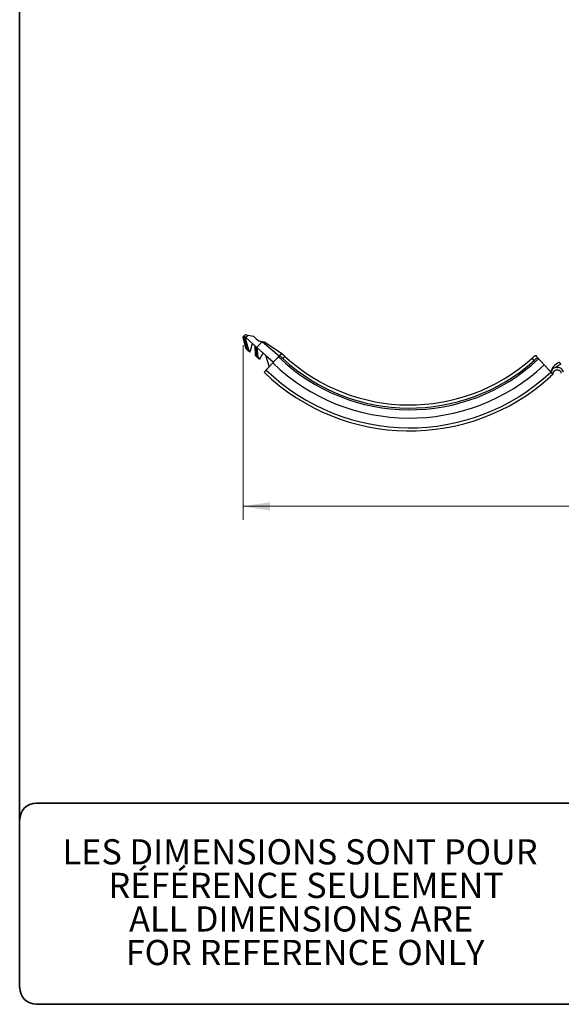
# Model space of a CAD drawing. Units: millimetres. Extents: x 27 to 802, y 19 to 628.
# Drawn here: x 27 to 180, y 19 to 299 of the extents above; entities that cross this region are included whole.
import ezdxf

# ---------------------------------------------------------------- set-up
doc = ezdxf.new("R2010")
doc.units = ezdxf.units.MM
doc.header["$LTSCALE"] = 3
doc.linetypes.add('SLD-Continue', pattern=[0])
doc.styles.add('SLDTEXTSTYLE0', font='TXT', dxfattribs={"width": 0.7})
doc.dimstyles.new('SLDDIMSTYLE0', dxfattribs={"dimtxt": 7.62, "dimasz": 7.62, "dimexe": 0, "dimexo": 0.0625, "dimgap": 1.905, "dimtad": 0, "dimtih": 1, "dimtoh": 1, "dimdec": 0, "dimrnd": 1e-09, "dimzin": 12, "dimdsep": 46, "dimtxsty": 'SLDTEXTSTYLE0', "dimsah": 1, "dimcen": 0.09, "dimadec": 0, "dimazin": 3, "dimtfac": 1, "dimtdec": 0, "dimtofl": 0, "dimtmove": 0, "dimatfit": 3, "dimfxl": 1, "dimfrac": 2, "dimtolj": 1, "dimtzin": 12, "dimarcsym": 0})

# ---------------------------------------------------------------- blocks, each defined once
blk = doc.blocks.new('SW_NOTE_0_2')
at = {"color": 0, "linetype": 'Continuous', "lineweight": 0, "char_height": 7.1437, "attachment_point": 2, "style": 'SLDTEXTSTYLE0'}
for s, insert in [('LES DIMENSIONS SONT POUR', (62.73, 9.21)), ('RÉFÉRENCE SEULEMENT', (64.46, -0.32)), ('ALL DIMENSIONS ARE', (63.04, -9.84)), ('FOR REFERENCE ONLY', (64.15, -19.37))]:
    blk.add_mtext(s, dxfattribs=dict(at, insert=insert))
blk = doc.blocks.new('_D')
at = {"color": 7, "linetype": 'SLD-Continue', "lineweight": 0, "transparency": 16777216}
for p, q in [((90.08, 206.3), (90.08, 156.73)), ((433.11, 200.42), (433.11, 156.73)), ((90.08, 160.54), (239.84, 160.54)), ((433.11, 160.54), (272.37, 160.54))]:
    blk.add_line(p, q, dxfattribs=at)
at = {"color": 7, "linetype": 'SLD-Continue', "lineweight": 18, "transparency": 16777216}
for points in [[(90.08, 160.54), (97.7, 159.36), (97.7, 161.71)], [(433.11, 160.54), (425.49, 161.71), (425.49, 159.36)]]:
    blk.add_solid(points, dxfattribs=at)
at = {"color": 7, "linetype": 'SLD-Continue', "lineweight": 18, "transparency": 16777216, "insert": (239.84, 164.19), "char_height": 7.144, "attachment_point": 1, "style": 'SLDTEXTSTYLE0'}
blk.add_mtext('343mm', dxfattribs=at)

msp = doc.modelspace()

# ---------------------------------------------------------------- linework, layer by layer
at = {"color": 7, "linetype": 'SLD-Continue', "lineweight": 35}
for p, q in [((26.62, 23.97), (26.62, 623.57)), ((31.39, 76.32), (797.05, 76.32)), ((31.39, 19.21), (797.05, 19.21))]:
    msp.add_line(p, q, dxfattribs=at)
at = {"color": 7, "linetype": 'SLD-Continue', "lineweight": 25}
for p, q in [((90.08, 208.59), (90.27, 208.79)), ((90.83, 205.47), (90.08, 208.59)), ((90.27, 208.79), (90.36, 208.89)), ((90.27, 208.79), (91.05, 205.51)), ((90.36, 208.89), (90.76, 209.32)), ((90.36, 208.89), (90.83, 208.46)), ((91.37, 204.92), (90.55, 208.17)), ((90.72, 208.36), (90.83, 208.46)), ((90.72, 208.36), (91.59, 204.95)), ((90.76, 209.32), (91.47, 209.15)), ((91.47, 209.15), (90.83, 208.46)), ((90.83, 208.46), (93.94, 205.66)), ((91.47, 209.15), (93, 208.8)), ((93, 208.8), (93.82, 208.07)), ((95.46, 207.29), (93.94, 205.66)), ((96.19, 207.26), (101.09, 203.95)), ((90.98, 205.22), (91.13, 205.38)), ((91.45, 204.8), (90.98, 205.22)), ((91.45, 204.8), (91.59, 204.95)), ((91.99, 204.31), (91.45, 204.8)), ((91.59, 204.95), (92.05, 204.54)), ((92.55, 206.42), (92.05, 204.54)), ((93.65, 203.32), (93.47, 206.08)), ((93.72, 205.86), (93.88, 203.31)), ((93.94, 205.66), (96.44, 203.49)), ((93.94, 205.66), (93.94, 205.66)), ((93.94, 205.66), (94.23, 202.9)), ((94.34, 202.9), (94.06, 205.55)), ((93.88, 203.31), (93.74, 203.15)), ((94.17, 202.77), (93.74, 203.15)), ((94.23, 202.87), (94.17, 202.77)), ((94.24, 202.8), (94.23, 202.9)), ((94.76, 202.26), (94.33, 202.63)), ((94.34, 202.9), (94.86, 202.45)), ((94.86, 202.45), (94.76, 202.26)), ((95.59, 203.81), (94.86, 202.45)), ((96.44, 203.49), (97.45, 200.11)), ((96.44, 203.49), (98.74, 201.49)), ((99.29, 202.08), (98.51, 201.24)), ((99.29, 202.08), (100.81, 203.71)), ((101.99, 203.11), (101.38, 202.46)), ((101.39, 203.67), (101.71, 203.37)), ((172.78, 201.93), (172.19, 202.59)), ((172.47, 202.84), (172.79, 203.14)), ((173.13, 203.44), (173.36, 203.18)), ((173.37, 203.17), (174.87, 201.52)), ((174.87, 201.52), (175.64, 200.67)), ((180.18, 201.14), (180.06, 201.28)), ((96.63, 199.23), (96.04, 198.6)), ((177.49, 198.62), (178.07, 197.98)), ((180.25, 200.97), (180.27, 200.79)), ((177.23, 197.22), (177.22, 197.21)), ((178.07, 197.98), (177.41, 197.38)), ((178.07, 197.98), (178.1, 198.35)), ((178.07, 197.98), (178.07, 197.98))]:
    msp.add_line(p, q, dxfattribs=at)
at = {"color": 8, "linetype": 'SLD-Continue', "lineweight": 25}
for p, q in [((95.58, 207.27), (100.36, 203.22)), ((91.13, 205.38), (91.3, 205.23)), ((93.88, 203.31), (94.22, 203.02))]:
    msp.add_line(p, q, dxfattribs=at)
at = {"color": 7, "linetype": 'SLD-Continue', "lineweight": 25}
for centre, radius, start, end in [((95.94, 210.43), 3.18, 228, 261.2939), ((95.94, 210.43), 3.17, 261.2939, 263.3753), ((90.83, 206.22), 0.748, 269.964, 287.4675), ((91.32, 205.59), 0.5, 193.4564, 228), ((91.29, 205.57), 0.246, 193.4564, 228), ((91.41, 205.47), 0.549, 266.3814, 289.3641), ((91.62, 204.98), 0.254, 194.2984, 228), ((92.79, 206.35), 0.254, 48, 165), ((93.79, 203.97), 0.666, 258.2086, 278.3741), ((93.9, 203.34), 0.254, 183.7035, 229), ((94.29, 203.13), 0.234, 254.4593, 282.0901), ((94.32, 202.82), 0.0772, 194.8749, 263.1251), ((95.81, 203.7), 0.254, 49, 152), ((137.37, 241.62), 56.04, 226.0911, 313.0552), ((137.37, 241.62), 53.68, 226.1148, 313.0315), ((137.37, 241.62), 53.19, 227.4104, 311.7358), ((137.37, 241.62), 52.3, 227.4174, 311.7289), ((181.17, 197.82), 3.78, 111.5605, 167.5856), ((179.87, 201.11), 0.254, 42.1463, 111.5605), ((137.37, 241.62), 59.66, 226.1463, 312.1463), ((137.37, 241.62), 58.8, 226.1337, 313.0126), ((181.17, 197.82), 3.1, 165.8281, 172.8537), ((178.89, 198.28), 0.794, 150.5495, 175), ((181.17, 197.82), 3.1, 106.9263, 134.9046), ((179.3, 200.28), 0.376, 237.7276, 302.2266), ((180, 200.97), 0.254, 0, 42.1463), ((179.68, 198.31), 0.794, 5, 36.2662), ((137.37, 241.62), 59.66, 312.1463, 313)]:
    msp.add_arc(centre, radius, start, end, dxfattribs=at)
at = {"color": 7, "linetype": 'SLD-Continue', "lineweight": 35}
for centre, start, end in [((31.39, 71.56), 90, 180), ((31.39, 23.97), 180, 270)]:
    msp.add_arc(centre, 4.76, start, end, dxfattribs=at)
at = {"color": 7, "linetype": 'SLD-Continue', "lineweight": 25}
for points, knots in [([(90.55, 208.17), (90.55, 208.17), (90.56, 208.19), (90.63, 208.26), (90.68, 208.31), (90.72, 208.36)], [0, 0, 0, 0, 0.5, 0.5, 1, 1, 1, 1]), ([(95.58, 207.27), (95.61, 207.27), (95.67, 207.26), (95.75, 207.26), (95.83, 207.25), (95.91, 207.25), (95.99, 207.25), (96.06, 207.25), (96.13, 207.26), (96.18, 207.26), (96.18, 207.26), (96.19, 207.26)], [0, 0, 0, 0, 0.110362, 0.214472, 0.31321, 0.407606, 0.498838, 0.627878, 0.749294, 0.875671, 1, 1, 1, 1]), ([(92.05, 204.54), (92.03, 204.48), (92.01, 204.42), (91.99, 204.34), (91.99, 204.31), (91.99, 204.31)], [0, 0, 0, 0, 0.5, 0.5, 1, 1, 1, 1]), ([(94.34, 202.9), (94.34, 202.88), (94.33, 202.85), (94.32, 202.8), (94.31, 202.77), (94.31, 202.75), (94.31, 202.74)], [0, 0, 0, 0, 0.288084, 0.550625, 0.787833, 1, 1, 1, 1]), ([(96.63, 199.23), (96.65, 199.25), (96.68, 199.28), (96.74, 199.35), (96.81, 199.42), (96.88, 199.49), (96.99, 199.61), (97.15, 199.79), (97.37, 200.02), (97.58, 200.25), (97.8, 200.48), (98.02, 200.73), (98.26, 200.98), (98.43, 201.15), (98.51, 201.24)], [0, 0, 0, 0, 0.049761, 0.09953, 0.149399, 0.199457, 0.249793, 0.374541, 0.49908, 0.600192, 0.70011, 0.799561, 0.89928, 1, 1, 1, 1]), ([(100.16, 202.93), (100.09, 202.86), (99.94, 202.73), (99.72, 202.52), (99.5, 202.31), (99.36, 202.16), (99.29, 202.08)], [0, 0, 0, 0, 0.243826, 0.491672, 0.743683, 1, 1, 1, 1]), ([(100.87, 202.94), (100.85, 202.96), (100.8, 203), (100.74, 203.05), (100.67, 203.08), (100.6, 203.11), (100.53, 203.12), (100.45, 203.11), (100.36, 203.07), (100.26, 203.01), (100.19, 202.96), (100.16, 202.93)], [0, 0, 0, 0, 0.104207, 0.205338, 0.304295, 0.402038, 0.499558, 0.614602, 0.735377, 0.863414, 1, 1, 1, 1]), ([(100.81, 203.71), (100.82, 203.72), (100.85, 203.75), (100.89, 203.78), (100.92, 203.81), (100.97, 203.84), (101.04, 203.86), (101.12, 203.85), (101.2, 203.81), (101.29, 203.75), (101.35, 203.7), (101.39, 203.67)], [0, 0, 0, 0, 0.075244, 0.147843, 0.217959, 0.285767, 0.429755, 0.570962, 0.713474, 0.85556, 1, 1, 1, 1]), ([(101.38, 202.46), (101.36, 202.48), (101.31, 202.52), (101.25, 202.59), (101.18, 202.65), (101.09, 202.73), (100.99, 202.83), (100.91, 202.9), (100.87, 202.94)], [0, 0, 0, 0, 0.124851, 0.24927, 0.373913, 0.499433, 0.749411, 1, 1, 1, 1]), ([(101.71, 203.37), (101.73, 203.35), (101.77, 203.31), (101.84, 203.24), (101.92, 203.18), (101.96, 203.13), (101.99, 203.11)], [0, 0, 0, 0, 0.25073, 0.499998, 0.749267, 1, 1, 1, 1]), ([(172.19, 202.59), (172.21, 202.61), (172.26, 202.65), (172.33, 202.72), (172.4, 202.78), (172.45, 202.82), (172.47, 202.84)], [0, 0, 0, 0, 0.2507329, 0.5000022, 0.7492704, 1, 1, 1, 1]), ([(173.3, 202.4), (173.28, 202.38), (173.24, 202.34), (173.18, 202.29), (173.12, 202.23), (173.03, 202.15), (172.92, 202.05), (172.83, 201.97), (172.78, 201.93)], [0, 0, 0, 0, 0.124852, 0.249271, 0.373914, 0.499433, 0.749412, 1, 1, 1, 1]), ([(172.79, 203.14), (172.81, 203.15), (172.85, 203.19), (172.9, 203.23), (172.95, 203.26), (173.01, 203.29), (173.07, 203.31), (173.16, 203.32), (173.26, 203.28), (173.33, 203.21), (173.37, 203.17)], [0, 0, 0, 0, 0.082502, 0.164093, 0.245277, 0.326566, 0.448137, 0.571382, 0.775778, 1, 1, 1, 1]), ([(174.01, 202.38), (173.99, 202.39), (173.96, 202.42), (173.91, 202.46), (173.86, 202.49), (173.8, 202.53), (173.73, 202.56), (173.63, 202.57), (173.52, 202.55), (173.41, 202.49), (173.34, 202.43), (173.3, 202.4)], [0, 0, 0, 0, 0.066359, 0.130047, 0.191176, 0.249875, 0.376994, 0.499587, 0.662243, 0.82756, 1, 1, 1, 1]), ([(174.87, 201.52), (174.8, 201.59), (174.66, 201.75), (174.44, 201.96), (174.23, 202.18), (174.08, 202.31), (174.01, 202.38)], [0, 0, 0, 0, 0.256317, 0.508328, 0.756174, 1, 1, 1, 1]), ([(175.64, 200.67), (175.68, 200.62), (175.76, 200.54), (175.88, 200.4), (175.99, 200.27), (176.11, 200.15), (176.28, 199.96), (176.49, 199.72), (176.73, 199.46), (176.92, 199.24), (177.09, 199.06), (177.24, 198.89), (177.38, 198.75), (177.45, 198.67), (177.49, 198.62)], [0, 0, 0, 0, 0.049761, 0.099532, 0.149401, 0.199458, 0.249793, 0.374543, 0.49908, 0.600197, 0.700116, 0.799566, 0.899284, 1, 1, 1, 1]), ([(179.1, 199.96), (178.77, 199.93), (178.44, 199.81), (177.84, 199.39), (177.59, 199.05), (177.48, 198.65), (177.48, 198.64), (177.48, 198.63)], [0, 0, 0, 0, 0.447424, 0.447424, 0.987759, 0.987759, 1, 1, 1, 1]), ([(178.2, 198.67), (178.42, 199.05), (178.86, 199.29), (179.69, 199.29), (180.09, 199.09), (180.32, 198.78)], [0, 0, 0, 0, 0.525927, 0.525927, 1, 1, 1, 1]), ([(181.11, 198.64), (181.11, 198.65), (181.11, 198.65), (181.01, 199.05), (180.76, 199.39), (180.15, 199.81), (179.83, 199.93), (179.5, 199.96)], [0, 0, 0, 0, 0.008185, 0.008185, 0.550651, 0.550651, 1, 1, 1, 1])]:
    msp.add_open_spline(points, degree=3, knots=knots, dxfattribs=at)
for points in [[(94.24, 202.8), (94.25, 202.73), (94.28, 202.67), (94.33, 202.63)], [(94.33, 202.63), (94.3, 202.65), (94.3, 202.69), (94.31, 202.74)]]:
    msp.add_open_spline(points, degree=3, dxfattribs=at)

# ---------------------------------------------------------------- block references
at = {"color": 7, "linetype": 'Continuous', "lineweight": 0}
msp.add_blockref('SW_NOTE_0_2', (43.54, 56.85), dxfattribs=at)

# ---------------------------------------------------------------- dimensions: what is measured, and where the dimension line sits
at = {"color": 7, "linetype": 'SLD-Continue', "lineweight": 18}
dim = msp.add_linear_dim(base=(90.08, 160.54), p1=(433.11, 202.71), p2=(90.08, 208.59), dimstyle='SLDDIMSTYLE0', dxfattribs=at)
dim.commit()
dim.dimension.update_dxf_attribs({"geometry": '_D', "text_midpoint": (256.11, 160.54), "dimtype": 160})

doc.saveas('drawing.dxf')
